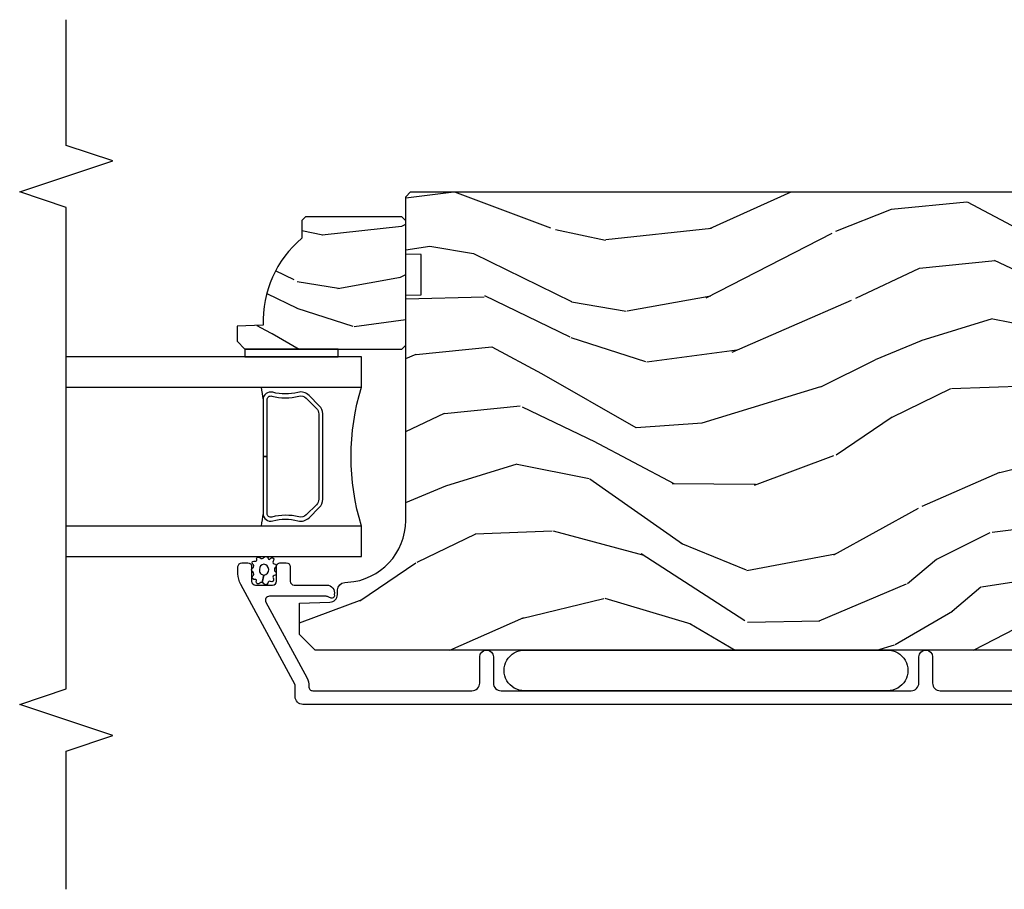
# Model space of a CAD drawing. Units: inches. Extents: x 2.1 to 59.8, y 2.6 to 36.
# Drawn here: x 48.3 to 52.3, y 9.2 to 12.7 of the extents above; entities that cross this region are included whole.
import ezdxf

# ---------------------------------------------------------------- set-up
doc = ezdxf.new("R2010")
doc.units = ezdxf.units.IN
doc.header["$MEASUREMENT"] = 0
for name, color, linetype in [('ZP-ANNO-MARK', 9, 'Continuous'), ('ZP-SECT-ALUM', 63, 'Continuous'), ('ZP-SECT-GLAS', 153, 'Continuous'), ('ZP-SECT-SEAL', 8, 'Continuous'), ('ZP-SECT-WDHA', 11, 'Continuous'), ('ZP-SECT-WOOD', 104, 'Continuous'), ('ZP-SECT-WSTP', 40, 'Continuous')]:
    doc.layers.add(name, color=color, linetype=linetype)

# ---------------------------------------------------------------- blocks, each defined once
blk = doc.blocks.new('CS AS RES C IF PTY (13-16 IG) F J')
at = {"layer": 'ZP-SECT-WDHA'}
h = blk.add_hatch(dxfattribs=at)
h.set_pattern_fill('WOOD3', color=256, scale=2, angle=73, pattern_type=2)
h.set_pattern_definition([(68.23640000000003, (69.58110608490614, 21.42044207483738), (-8.34477137446781, -20.45396798290167), [0.240832, -23.842358]), (84.3099, (69.67040138915888, 21.64410778217405), (0.42636909446815, 8.235181511295936), [0.305942, -9.892097999999999]), (118, (69.70073461521793, 21.94854151124632), (-1.91261010378108, 0.5847435903937088), [0.226274, -2.602152]), (119.8476, (69.59450532701948, 22.14832974495604), (-20.50272857977592, 35.54768828883149), [0.4386339999999999, -43.42478999999998]), (85.9946, (69.37619931652813, 22.52878011725623), (-1.437476743240215, -18.38297247813529), [0.2668339999999998, -26.41649399999999]), (73, (69.39483767439825, 22.79496165608998), (-1.327866102480597, 2.497352921371545), [0.5, -1.5]), (63.53769999999998, (69.5410235267596, 23.27311403407151), (-4.836323452587552, -8.978306718050995), [0.24331, -11.922214]), (67.28939999999999, (69.06470151668611, 21.57832279538765), (-7.175302374271586, -16.6287403265194), [0.200998, -19.898754]), (73, (69.14230195274993, 21.7637363124858), (-1.327866102480597, 2.497352921371545), [0.3, -1.7]), (101.3008, (69.23001346416675, 22.05062773927472), (-5.043499394239715, 24.54716094300748), [0.295296, -29.23435]), (125.125, (69.17214744155984, 22.34019901448629), (7.224071108844608, -10.57415813511433), [0.45607, -22.347438]), (112.2894, (68.9097418067355, 22.71321815985613), (-6.054586024953074, 14.3993751268171), [0.2842539999999999, -28.14108799999999]), (79.3402, (68.80192872570115, 22.97623211301809), (2.76533439438243, 15.88561928555968), [0.362216, -17.748554]), (61.11129999999999, (68.86893034916284, 23.33219669335368), (-13.92425483963839, -25.02229161617255), [0.38833, -38.444646]), (66.29019999999998, (68.47179256798904, 21.75959325231575), (7.17528907757296, 16.62874768410003), [0.342344, -33.89214]), (76.3665, (68.60945113783328, 22.07304200115428), (7.443263674111081, 31.18650071420278), [0.340588, -33.718186]), (106.6901, (68.68973142231977, 22.40403305227616), (0.7431255040166724, -4.409962367830815), [0.360556, -6.850548]), (120.4896, (68.58618198254396, 22.74939882000962), (-15.19129255384614, 25.55825994297176), [0.325576, -32.232064]), (87.93140000000001, (68.42099061615184, 23.02995507545494), (0.6943551067665528, 22.79293410148564), [0.310484, -30.737866]), (73, (68.4321977470916, 23.34023623862167), (-1.327866102480597, 2.497352921371545), [0.24, -1.76]), (60.00539999999998, (68.50236695622507, 23.5697493800528), (9.087905524651106, 16.04400167334359), [0.266834, -26.416494]), (73, (70.08752015886171, 21.91394464392873), (-1.327866102480597, 2.497352921371545), [0, -2]), (296.1524000000001, (69.88249280939516, 22.26942148701519), (-18.00538888531858, 36.87554735843706), [0.438634, -43.42479]), (279.5651, (68.16321577874669, 22.46043586313567), (1.327869099233074, -2.497352076502219), [0.1788859999999999, -4.293249999999997]), (261.1301, (68.19294068646809, 22.28403736580377), (-1.595852046107206, -12.0603996767767), [0.282842, -13.859292]), (229.8014, (68.14932879938425, 22.00457716594522), (-6.748938448303024, -8.393559450670804), [0.152316, -15.07923]), (99.56509999999997, (69.88249280939516, 22.26942148701519), (-1.327869099233074, 2.497352076502219), [0.223606, -4.24853]), (79.7098, (69.84533667474338, 22.48991960868008), (-3.350093459302556, -17.79822734718652), [0.342344, -33.89214]), (62.87529999999996, (69.9064908641106, 22.82675809389642), (15.67848221527704, 30.76012413734089), [0.568858, -56.31699200000001]), (62.69520000000001, (69.79149313121803, 21.35612029979836), (5.421060729349783, 10.89091849633435), [0.223606, -22.137072]), (88.5241, (69.89406709649555, 21.55481247792133), (-0.6943538178398221, -22.79293551970828), [0.37363, -36.989452]), (115.8789, (69.90369043459941, 21.9283193605403), (15.34964888471387, -31.88084594068392), [0.3821, -37.827846]), (107.6952, (69.73691527537142, 22.27210133543785), (-7.540852312839225, 23.21929303946757), [0.316228, -31.306548]), (82.4623, (69.64079706252596, 22.57336747883834), (1.01111154669365, 10.14779136076372), [0.364966, -11.80056]), (66.41809999999998, (69.68867259086838, 22.93517949326839), (-13.76583238823937, -31.34488541092399), [0.52345, -51.82156]), (64.86989999999992, (69.3133407532365, 21.50230615215975), (-5.421068605812717, -10.89091361125097), [0.282842, -13.859292]), (84.3099, (69.43345702079739, 21.75837661564049), (0.42636909446815, 8.235181511295936), [0.305942, -9.892097999999999]), (115.5104, (69.46379024685643, 22.06281034471276), (12.69389479119331, -26.88614988798455), [0.325576, -32.232064]), (118, (69.32357240967804, 22.35664526118289), (-1.91261010378108, 0.5847435903937088), [0.367696, -2.460732]), (90.35399999999997, (69.15094981635553, 22.68130114096118), (0.04876202922805728, -27.20289793979688), [0.335262, -33.190848]), (69.63350000000003, (69.14887828627053, 23.01655583334163), (-11.26852463519538, -30.01700107381327), [0.340588, -33.718186]), (55.89729999999997, (69.26741076099552, 23.3358520162746), (11.58525502309056, 17.37187083675603), [0.27203, -26.930912]), (64.2538, (68.83518837525497, 21.6484920045211), (6.005821017315288, 12.80351945054413), [0.263058, -26.042834]), (87.93140000000001, (68.94945720872141, 21.88543637288259), (0.6943551067665528, 22.79293410148564), [0.310484, -30.737866]), (105.0054, (68.96066433966121, 22.19571753604932), (2.814114219735262, -11.31727641611973), [0.37736, -18.490604]), (122.8991, (68.86296233397985, 22.56020939890203), (18.43175097613515, -28.64036637139408), [0.49679, -49.18218]), (88.94539999999999, (68.59312547222521, 22.97732816860486), (-0.4263644116476313, -8.235181634652655), [0.291204, -14.269016]), (66.99100000000001, (68.5984851690705, 23.26848323665232), (7.760042155334039, 18.54135163249375), [0.3821, -37.827846]), (49.80139999999996, (68.74783860710369, 23.62018417572936), (6.748938448303026, 8.393559450670802), [0.152316, -15.07923]), (63.53769999999998, (68.26140552167715, 21.82391502735476), (-4.836323452587552, -8.978306718050995), [0.24331, -11.922214]), (83.00800000000001, (68.36982692104914, 22.04173330059697), (2.606951578708771, 22.20819262847393), [0.345254, -34.1801]), (110.4054, (68.41185501529708, 22.38441921990777), (-11.52445423798903, 30.71134915766887), [0.428018, -42.37385]), (102.0546, (70.17523167027849, 22.20083607071763), (-3.557234008732982, 15.72724097270063), [0.205912, -20.385348]), (83.7843, (70.13222810153229, 22.40220809726326), (-3.618064673815971, -32.35598179133584), [0.4275519999999999, -42.32756599999998]), (65.87499999999999, (70.1785198370388, 22.82724583114555), (-6.00581031409047, -12.80352490518391), [0.4837359999999999, -15.64078])])
edge = h.paths.add_edge_path()
edge.add_line((5.80655115721521, -1.155999999999864), (5.775551157215261, -1.124999999999886))
edge.add_line((5.775551157215261, -1.124999999999886), (5.735551157216378, -1.124999999999886))
edge.add_line((5.735551157216378, -1.124999999999886), (5.293980145174885, -1.148141756136738))
edge.add_line((5.293980145174885, -1.148141756136738), (5.210872627809579, -1.231249273501987))
edge.add_line((5.210872627809579, -1.231249273501987), (5.206551157215131, -1.354999999999961))
edge.add_line((5.206551157215131, -1.354999999999961), (5.135098801494848, -1.354999999999961))
edge.add_line((5.135098801494848, -1.354999999999961), (5.122003512935407, -1.729999999999961))
edge.add_line((5.122003512935407, -1.729999999999961), (4.651098801494868, -1.729999999999961))
edge.add_line((4.651098801494868, -1.729999999999961), (4.638003512935484, -1.355000000000018))
edge.add_line((4.638003512935484, -1.355000000000018), (4.566551157215144, -1.355000000006441))
edge.add_line((4.566551157215144, -1.355000000006441), (4.562229686620412, -1.231249273502101))
edge.add_line((4.562229686620412, -1.231249273502101), (4.521692367805827, -1.190711954687515))
edge.add_line((4.521692367805827, -1.190711954687515), (4.481692367804897, -1.190711954687515))
edge.add_line((4.481692367804897, -1.190711954687515), (4.320435537172557, -1.199163067075176))
edge.add_line((4.320435537172557, -1.199163067075176), (4.237328019807364, -1.282270584440397))
edge.add_line((4.237328019807364, -1.282270584440397), (4.215121537468008, -1.821135583294222))
edge.add_arc((4.167537849922419, -1.819174672268664), 0.04762407471527799, 182.0000000009879, 357.64019150197606, ccw=False)
edge.add_line((4.119942786506726, -1.82083672850797), (4.113677407716523, -1.641419754557091))
edge.add_line((4.113677407716523, -1.641419754557091), (4.081596932758714, -1.610439999999841))
edge.add_line((4.081596932758714, -1.610439999999841), (4.005115384213354, -1.610439999999869))
edge.add_line((4.005115384213354, -1.610439999999869), (3.962551157215216, -1.672553807887908))
edge.add_line((3.962551157215216, -1.672553807887908), (3.962551157215273, -5.498852999999855))
edge.add_line((3.962551157215273, -5.498852999999855), (4.025551157215261, -5.561852999999928))
edge.add_line((4.025551157215261, -5.561852999999928), (4.151798629608891, -5.561852999999985))
edge.add_line((4.151798629608891, -5.561852999999985), (4.156088299857743, -5.439012916252182))
edge.add_arc((4.187069415495296, -5.440094800649919), 0.03099999999996011, 91.99999999949301, 178.0000000000717, ccw=False)
edge.add_line((4.185987531097794, -5.409113685012358), (4.204790872564388, -5.408457057859493))
edge.add_arc((4.203708988166911, -5.377475942221893), 0.03099999999999807, 271.9999999994446, 355.9999999997835)
edge.add_line((4.234633473724955, -5.379638392908078), (4.235512952320676, -5.367061263031019))
edge.add_arc((4.484903964885591, -5.384500381467602), 0.249999999999998, 90.00000000000358, 175.9999999998733, ccw=False)
edge.add_line((4.484903964885575, -5.134500381467603), (5.390762390323744, -5.134500381467575))
edge.add_line((5.390762390323744, -5.134500381467575), (5.392944938416917, -5.072000381466864))
edge.add_line((5.392944938416917, -5.072000381466864), (5.554368609122093, -5.072000381466808))
edge.add_line((5.554368609122093, -5.072000381466808), (5.556551157215267, -5.134500381467149))
edge.add_line((5.556551157215267, -5.134500381467149), (5.786551157215229, -5.134500381467149))
edge.add_line((5.786551157215229, -5.134500381467149), (5.806551157215267, -5.114500381467309))
edge.add_line((5.806551157215267, -5.114500381467309), (5.80655115721521, -1.155999999999864))
h = blk.add_hatch(dxfattribs=at)
h.set_pattern_fill('WOOD3', color=256, scale=1.5, angle=73, pattern_type=2)
h.set_pattern_definition([(68.23640000000003, (5.714989128284643, -5.90873201143566), (-6.258578530850857, -15.34047598717625), [0.180624, -17.8817685]), (84.3099, (5.781960606474186, -5.740982730933155), (0.3197768208511127, 6.176386133471952), [0.2294565, -7.4190735]), (118, (5.804710526018468, -5.512657434128954), (-1.43445757783581, 0.4385576927952816), [0.1697055, -1.951614]), (119.8476, (5.725038559869631, -5.362816258846664), (-15.37704643483194, 26.66076621662362), [0.3289754999999999, -32.56859249999998]), (85.9946, (5.561309052001121, -5.077478479621519), (-1.078107557430161, -13.78722935860146), [0.2001254999999999, -19.81237049999999]), (73, (5.575287820403716, -4.877842325496204), (-0.9958995768604479, 1.873014691028658), [0.375, -1.125]), (63.53769999999998, (5.68492720967474, -4.51922804201007), (-3.627242589440663, -6.733730038538246), [0.1824825, -8.941660500000001]), (67.28939999999999, (5.327685702119624, -5.790321471022963), (-5.38147678070369, -12.47155524488955), [0.1507485, -14.9240655]), (73, (5.385886029167466, -5.651261333199344), (-0.9958995768604479, 1.873014691028658), [0.225, -1.275]), (101.3008, (5.451669662730083, -5.436092763107666), (-3.782624545679788, 18.4103707072556), [0.221472, -21.9257625]), (125.125, (5.408270145774907, -5.218914306698977), (5.418053331633456, -7.930618601335748), [0.3420525, -16.7605785]), (112.2894, (5.211465919656661, -4.939149947671609), (-4.540939518714805, 10.79953134511282), [0.2131904999999999, -21.10581599999999]), (79.3402, (5.130606108880897, -4.741889482800133), (2.074000795786823, 11.91421446416976), [0.271662, -13.3114155]), (61.11129999999999, (5.180857326477152, -4.474916047548433), (-10.44319112972879, -18.7667187121294), [0.2912475, -28.8334845]), (66.29019999999998, (4.883003990596805, -5.654368628326893), (5.38146680817972, 12.47156076307502), [0.256758, -25.419105]), (76.3665, (4.986247917979995, -5.419282066697988), (5.58244775558331, 23.38987553565208), [0.255441, -25.2886395]), (106.6901, (5.046458131344849, -5.171038778356575), (0.5573441280125043, -3.307471775873111), [0.270417, -5.137911]), (120.4896, (4.96879605151301, -4.912014452556491), (-11.3934694153846, 19.16869495722882), [0.244182, -24.174048]), (87.93140000000001, (4.844902526718911, -4.701597260972491), (0.5207663300749141, 17.09470057611423), [0.232863, -23.0533995]), (73, (4.853307874923743, -4.46888638859744), (-0.9958995768604479, 1.873014691028658), [0.18, -1.32]), (60.00539999999998, (4.905934781773837, -4.296751532524098), (6.815929143488328, 12.03300125500769), [0.2001255, -19.8123705]), (73, (6.09479968375129, -5.53860508461716), (-0.9958995768604479, 1.873014691028658), [0, -1.5]), (296.1524000000001, (5.94102917165138, -5.271997452302301), (-13.50404166398894, 27.65666051882779), [0.3289755, -32.5685925]), (279.5651, (4.651571398665055, -5.128736670211936), (0.9959018244248058, -1.873014057376664), [0.1341644999999999, -3.219937499999998]), (261.1301, (4.673865079456107, -5.261035543210866), (-1.196889034580405, -9.045299757582521), [0.2121315, -10.394469]), (229.8014, (4.641156164143226, -5.470630693104781), (-5.061703836227268, -6.295169588003103), [0.114237, -11.3094225]), (99.56509999999997, (5.94102917165138, -5.271997452302301), (-0.9959018244248057, 1.873014057376664), [0.1677045, -3.1863975]), (79.7098, (5.913162070662565, -5.106623861053635), (-2.512570094476917, -13.34867051038989), [0.256758, -25.419105]), (62.87529999999996, (5.95902771268797, -4.853994997141385), (11.75886166145778, 23.07009310300567), [0.4266435, -42.23774400000001]), (62.69520000000001, (5.872779413018549, -5.956973342714917), (4.065795547012337, 8.16818887225076), [0.1677045, -16.602804]), (88.5241, (5.949709886976692, -5.807954209122698), (-0.5207653633798675, -17.0947016397812), [0.2802225, -27.742089]), (115.8789, (5.956927390554597, -5.527824047158475), (11.5122366635354, -23.91063445551294), [0.286575, -28.3708845]), (107.6952, (5.831846021133586, -5.269987565985303), (-5.655639234629418, 17.41446977960068), [0.237171, -23.479911]), (82.4623, (5.75975736149951, -5.044037958434942), (0.7583336600202379, 7.610843520572789), [0.2737245, -8.85042]), (66.41809999999998, (5.795664007756315, -4.772678947612405), (-10.32437429117953, -23.50866405819299), [0.3925875, -38.86617]), (64.86989999999992, (5.514165129532415, -5.847333953443894), (-4.065801454359538, -8.168185208438231), [0.2121315, -10.394469]), (84.3099, (5.604252330203067, -5.655281105833339), (0.3197768208511127, 6.176386133471952), [0.2294565, -7.4190735]), (115.5104, (5.627002249747349, -5.426955809029124), (9.52042109339498, -20.16461241598841), [0.244182, -24.174048]), (118, (5.521838871863551, -5.206579621676525), (-1.43445757783581, 0.4385576927952816), [0.275772, -1.845549]), (90.35399999999997, (5.392371926871689, -4.963087711842803), (0.03657152192104274, -20.40217345484766), [0.2514465, -24.893136]), (69.63350000000003, (5.390818279307922, -4.71164669255748), (-8.451393476396534, -22.51275080535995), [0.255441, -25.2886395]), (55.89729999999997, (5.479717635351662, -4.472174555357739), (8.688941267317922, 13.02890312756703), [0.2040225, -20.198184]), (64.2538, (5.155550846046268, -5.73769456417287), (4.504365762986467, 9.602639587908099), [0.1972935, -19.5321255]), (87.93140000000001, (5.241252471146097, -5.559986287901751), (0.5207663300749141, 17.09470057611423), [0.232863, -23.0533995]), (105.0054, (5.249657819350929, -5.327275415526714), (2.110585664801447, -8.487957312089796), [0.28302, -13.867953]), (122.8991, (5.176381315089927, -5.053906518387166), (13.82381323210136, -21.48027477854556), [0.3725925, -36.886635]), (88.94539999999999, (4.974003668773918, -4.741067441110062), (-0.3197733087357235, -6.176386225989491), [0.218403, -10.701762]), (66.99100000000001, (4.978023441407913, -4.52270114007446), (5.82003161650053, 13.90601372437031), [0.286575, -28.3708845]), (49.80139999999996, (5.09003851993279, -4.25892543576667), (5.061703836227269, 6.295169588003101), [0.114237, -11.3094225]), (63.53769999999998, (4.725213705862899, -5.606127297047635), (-3.627242589440663, -6.733730038538246), [0.1824825, -8.941660500000001]), (83.00800000000001, (4.806529755391892, -5.442763592115966), (1.955213684031579, 16.65614447135545), [0.2589405, -25.635075]), (110.4054, (4.838050826077847, -5.185749152632866), (-8.643340678491771, 23.03351186825166), [0.3210135, -31.7803875]), (102.0546, (6.160583317313908, -5.323436514525469), (-2.667925506549735, 11.79543072952547), [0.154434, -15.289011]), (83.7843, (6.128330640754257, -5.172407494616252), (-2.713548505361977, -24.26698634350188), [0.3206639999999999, -31.74567449999999]), (65.87499999999999, (6.163049442384136, -4.85362919420453), (-4.504357735567853, -9.602643678887931), [0.362802, -11.730585])])
edge = h.paths.add_edge_path()
edge.add_line((5.706550066346011, -5.537499403867173), (5.691550066345997, -5.552499403867188))
edge.add_line((5.691550066345997, -5.552499403867188), (5.620650066346002, -5.552499403867188))
edge.add_arc((5.285508305295547, -5.270499403867171), 0.438000000000011, 267.9905417948229, 319.92156997170764, ccw=False)
edge.add_line((5.270150066345991, -5.708230056776443), (5.266508900511184, -5.812499403867179))
edge.add_line((5.266508900511184, -5.812499403867179), (5.205550066346007, -5.812499403867179))
edge.add_line((5.205550066346007, -5.812499403867179), (5.174552248084524, -5.781501585605696))
edge.add_line((5.174552248084524, -5.781501585605696), (5.174550066346001, -5.150499403867201))
edge.add_line((5.174550066346001, -5.150499403867201), (5.190550066345992, -5.134499403867181))
edge.add_line((5.190550066345992, -5.134499403867181), (5.690550066345992, -5.134499403867181))
edge.add_line((5.690550066345992, -5.134499403867181), (5.706550066345983, -5.150499403867173))
edge.add_line((5.706550066345983, -5.150499403867173), (5.706550066346011, -5.537499403867173))
at = {"layer": 'ZP-SECT-ALUM'}
blk.add_lwpolyline([(3.744163114173148, -1.308700960402263), (3.744163114173148, -5.548182597086807, 0.4142135623731119), (3.775163114173097, -5.579182597086785), (3.823631523014342, -5.579182597086785), (4.227151626559476, -5.798276137226182, 0.1249997101996004), (4.270095914983017, -5.809182597086661), (4.298930643415247, -5.809182597086689, 0.4002267465472304), (4.314163114173084, -5.79320101710023), (4.314163114173084, -5.770182597086702, 0.4142135623729205), (4.298163114173008, -5.754182597086668), (4.240163114173015, -5.75418259708664, -0.4142135623729569), (4.224163114172939, -5.738182597086606), (4.224163114172939, -5.670182597086821, -0.4142135623730056), (4.240163114173015, -5.654182597086773), (4.298163114173008, -5.654182597086759, 0.4142135623758997), (4.314163114173084, -5.638182597086555), (4.314163114173084, -5.615182597086701, 0.4142135623702012), (4.298163114173008, -5.599182597086823), (4.240244200712027, -5.599182597086823, -0.4142135623730951), (4.224244200711951, -5.583182597086775), (4.224244200711951, -5.452182597086662, 0.4836741706425962), (4.186140347847982, -5.422007520044716, 0.5219919649959466), (4.172178554363995, -5.430628074874463, 0.1686898663701281), (4.175512611018689, -5.443319232920203, -0.1564550814164071), (4.179244200773041, -5.454952754660454), (4.179244200773269, -5.682786820282388, -0.5686563509219408), (4.155609660609002, -5.696847894084996), (3.852107165965094, -5.532059484763167, 0.1438473177809692), (3.816331140413581, -5.524139910141741, -0.435778861129305), (3.799163167784286, -5.508182597088549), (3.799163167784513, -4.867682597084638, -0.4142135623731454), (3.830163167782644, -4.836682597086465), (3.935163167782662, -4.836682597086494, 1), (3.935163167782662, -4.781682597086501), (3.830163167782644, -4.781682597086487, -0.4142135623730405), (3.799163167782467, -4.75068259708631), (3.799163167782694, -3.100701014011676, -0.4142135623731937), (3.830163167782644, -3.069701014011699), (3.935163167782662, -3.069701014011741, 1), (3.935163167782662, -3.014701014011635), (3.830163167782644, -3.014701014011649, -0.4142135623731055), (3.799163167782467, -2.983701014011487), (3.799163167782467, -2.071201014011748, -0.4142135623731454)], format="xyb", dxfattribs=at)
blk.add_lwpolyline([(4.946459265693477, -5.481929751098605), (4.987821787583073, -5.523292272988144, -0.2671963934520959), (4.999987842988844, -5.568442767259441, 0.1325309936258401), (5.000444014357868, -5.668989590284568, -0.4950936890984973), (4.97055115721497, -5.70820038146671), (4.741551157214928, -5.70820038146671), (4.741551157214928, -5.692200381466691), (4.97055115721497, -5.692200381466691, 0.4950936890994218), (4.985015442929239, -5.67322741799147, -0.1325309936258135), (4.984521454244714, -5.564345107047174, 0.26719639345194), (4.976508079084113, -5.534605981487161), (4.93514555719446, -5.493243459597565, 0.1989123673794252), (4.91331363532538, -5.484200381466721), (4.569788679104533, -5.484200381466721, 0.1989123673787996), (4.547956757235511, -5.493243459597565), (4.506594235345858, -5.534605981487218, 0.2671963934517173), (4.498580860185314, -5.564345107047231, -0.1325309936258374), (4.498086871500732, -5.673227417991527, 0.4950936890981389), (4.512551157215, -5.692200381466691), (4.741551157214928, -5.692200381466691), (4.741551157214928, -5.70820038146671), (4.512551157214943, -5.70820038146671, -0.4950936890979057), (4.48265830007216, -5.668989590284568, 0.1325309936258912), (4.483114471441127, -5.568442767259441, -0.2671963934517766), (4.495280526846898, -5.523292272988201), (4.536643048736494, -5.481929751098605, -0.1989123673794679), (4.56978867910459, -5.468200381466758), (4.913313635325324, -5.468200381466701, -0.1989123673798845)], format="xyb", close=True, dxfattribs=at)
at = {"layer": 'ZP-SECT-GLAS'}
for points in [[(4.339572755696906, -6.499999999999972), (4.339572755696906, -5.312000381466689), (4.461572755696807, -5.312000381466703), (4.46157275569675, -6.499999999999972)], [(5.021572755696866, -6.499999999999972), (5.021572755696752, -5.312000381466689), (5.143572755696937, -5.312000381466689), (5.143572755696937, -5.312000381466689), (5.143572755696994, -6.499999999999972)]]:
    blk.add_lwpolyline(points, dxfattribs=at)
at = {"layer": 'ZP-SECT-SEAL'}
for centre, radius, start, end in [((4.741572755696779, -4.403853596986778), 0.9503318273956829, 252.8644125533648, 287.1355874466353), ((4.741572755696893, -7.335770588776924), 1.643570207310217, 98.00122420101422, 99.8070307915517), ((4.741572755696893, -7.335770588776924), 1.643570207310217, 80.1929692084483, 81.99877579898245)]:
    blk.add_arc(centre, radius, start, end, dxfattribs=at)
at = {"layer": 'ZP-SECT-WOOD'}
blk.add_lwpolyline([(3.962551157215216, -1.672553807887908), (3.962551157215273, -5.498852999999855), (4.025551157215261, -5.561852999999928), (4.151798629608891, -5.561852999999985), (4.156088299857743, -5.439012916252182, -0.3939104756178568), (4.185987531097794, -5.409113685012358), (4.204790872564388, -5.408457057859493, 0.3838640350371144), (4.234633473724955, -5.379638392908078), (4.235512952320676, -5.367061263031019, -0.393910475614285), (4.484903964885575, -5.134500381467603), (5.390762390323744, -5.134500381467575), (5.392944938416917, -5.072000381466864), (5.554368609122093, -5.072000381466808), (5.556551157215267, -5.134500381467149), (5.786551157215229, -5.134500381467149), (5.806551157215267, -5.114500381467309), (5.80655115721521, -1.155999999999864)], format="xyb", dxfattribs=at)
blk.add_lwpolyline([(5.706550066346011, -5.537499403867173), (5.691550066345997, -5.552499403867188), (5.620650066346002, -5.552499403867188, -0.2305512263101254), (5.270150066345991, -5.708230056776443), (5.266508900511184, -5.812499403867179), (5.205550066346007, -5.812499403867179), (5.174552248084524, -5.781501585605696), (5.174550066346001, -5.150499403867201), (5.190550066345992, -5.134499403867181), (5.690550066345992, -5.134499403867181), (5.706550066345983, -5.150499403867173)], format="xyb", close=True, dxfattribs=at)
at = {"layer": 'ZP-SECT-WSTP'}
for points in [[(3.962551157215245, -3.196200188852515, 1.009216395040832), (3.799051157215231, -3.196200188852515), (3.799051157215231, -4.656200188852523, 1.009216395040383), (3.962551157215259, -4.656200188852523)], [(4.336334898853806, -5.704315554449778, 0.3010267449322229), (4.339551157215283, -5.695182233296464, 0.2803555571211003), (4.332211287490054, -5.687818509868549, -0.822328596095739), (4.331291920633021, -5.678622303705424, 0.399977613799482), (4.332665019848491, -5.668252986956162, 0.3590401367524902), (4.323809410078297, -5.666026461775928, -0.5680792870158514), (4.310608429190438, -5.663854810307924, 0.2803555571213397), (4.304364230222291, -5.655541682764493, 0.2803555571208967), (4.294616859710004, -5.659159261844792, -0.4843221048380025), (4.278924823513194, -5.659159261844778, 0.2803555571201027), (4.269177453000907, -5.655541682764493, 0.2803555571214109), (4.26293325403276, -5.663854810307924, -0.5680792870163976), (4.249732273145014, -5.666026461775942, 0.2803555571221044), (4.239576452354413, -5.668252986956176, 0.280355557120241), (4.238817913983553, -5.678622303705424, -0.6366156260879632), (4.232299206562857, -5.688623573502312, 0.2803555571210719), (4.224959336837514, -5.695987296930213, 0.2803555571218044), (4.229927289636976, -5.705120618083541, -0.2294157338694378), (4.234805215912843, -5.712345978645232), (4.264270841611619, -5.704874449635895, -0.3764303954885285), (4.286770841611542, -5.685512614353257, -0.3430061663890114), (4.309270841611578, -5.704874449635938, -0.3748659305078876), (4.286770841611656, -5.722814325109795, -0.4300115636979657), (4.264270841611619, -5.704874449635895), (4.234805215912843, -5.712345978645232, -0.2294157338707324), (4.232160499230531, -5.720652931977838, 0.2803555571208678), (4.229966937347172, -5.730815923494646, 0.2803555571216368), (4.239084091405061, -5.735813484118808, -0.8108383803813489), (4.247096724164521, -5.74067672578181, 0.2803555571214151), (4.250745910522141, -5.750412307389212, 0.2803555571211002), (4.26111763384381, -5.749687417297082, -0.4723006760677282), (4.277199834342582, -5.749142068518864, 0.2803555571202111), (4.285533178056539, -5.755359261844845, 0.2803555571213434), (4.293866521770497, -5.749142068518864, -0.5210826028740015), (4.308434983053644, -5.74983685906605, 0.2803555571210847), (4.318806706375312, -5.750561749158166, 0.2934611832830513), (4.32077573856418, -5.740826167550765, -0.6300075592615619), (4.327178097085721, -5.733287973124789, 0.4643759882381032), (4.336295251143611, -5.730010859860911, 0.2803555571210271), (4.334101689260251, -5.719847868344118, -0.4843221048395129)]]:
    blk.add_lwpolyline(points, format="xyb", close=True, dxfattribs=at)
blk.add_lwpolyline([(5.174551157215262, -5.781500381467509), (5.14357275569688, -5.781500500000249), (5.143572755696937, -5.406500500000249), (5.174551157215262, -5.406500500000249)], close=True, dxfattribs=at)

msp = doc.modelspace()

# ---------------------------------------------------------------- linework, layer by layer
at = {"layer": 'ZP-ANNO-MARK', "ltscale": 0.25}
msp.add_lwpolyline([(48.50000000279192, 9.249999999999986), (48.50000000279192, 9.806542421575578), (48.68750000279192, 9.869042421575578), (48.31250000279192, 9.994042421575578), (48.50000000279192, 10.05654242157558), (48.50000000279192, 11.99405115721524), (48.3125, 12.0565511572152), (48.68750000279192, 12.18155115721524), (48.50000000279192, 12.24405115721524), (48.50000000279192, 12.74999999999999)], dxfattribs=at)

# ---------------------------------------------------------------- block references
at = {"ltscale": 0.25, "yscale": -1, "rotation": 90}
msp.add_blockref('CS AS RES C IF PTY (13-16 IG) F J', (55, 6.25), dxfattribs=at)

doc.saveas('drawing.dxf')
